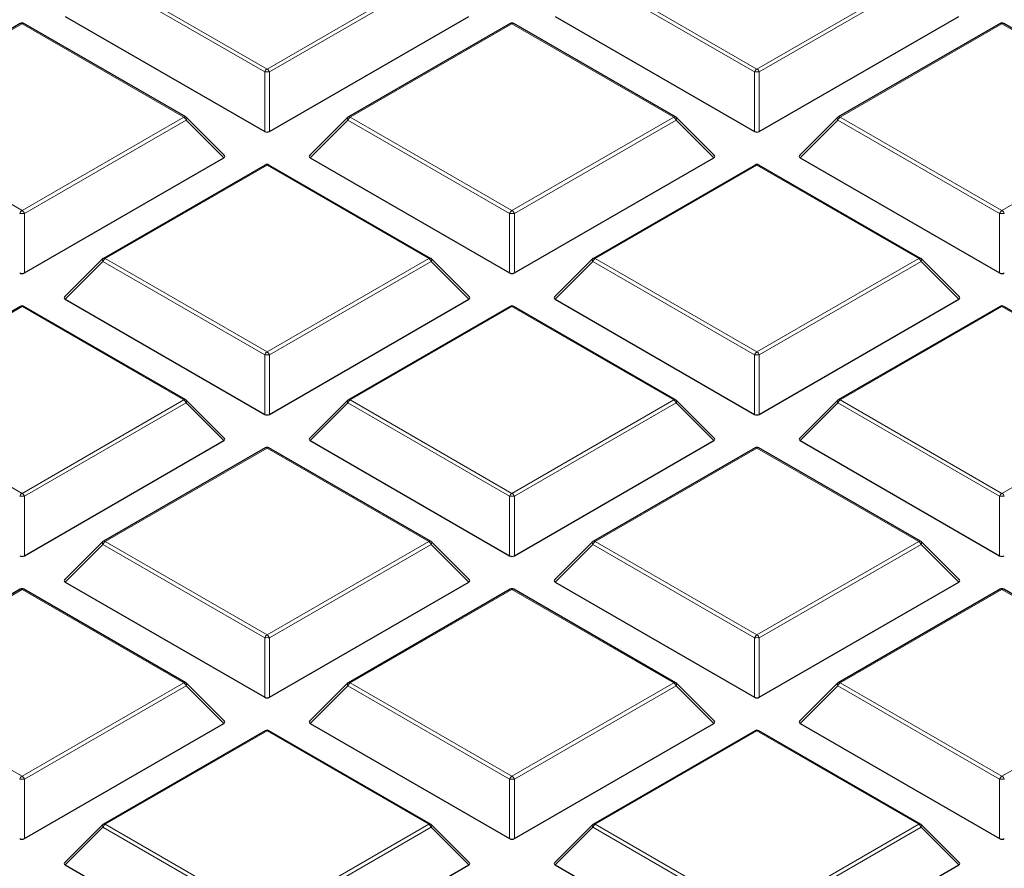
# Model space of a CAD drawing. Units: millimetres. Extents: x -42 to 437, y -35 to 369.
# Drawn here: x 274 to 286, y 199 to 210 of the extents above; entities that cross this region are included whole.
import ezdxf

# ---------------------------------------------------------------- set-up
doc = ezdxf.new("R2010")
doc.units = ezdxf.units.MM

msp = doc.modelspace()

# ---------------------------------------------------------------- linework, layer by layer
at = {"color": 8, "linetype": 'Continuous', "lineweight": 18}
for p, q in [((274.817, 210.644), (276.9175, 209.4314)), ((276.9175, 209.4314), (279.018, 210.644)), ((281.181, 210.644), (283.2815, 209.4314)), ((283.2815, 209.4314), (285.382, 210.644)), ((276.8869, 209.3933), (274.7864, 210.6059)), ((279.0487, 210.6059), (276.9481, 209.3933)), ((283.2509, 209.3933), (281.1504, 210.6059)), ((285.4126, 210.6059), (283.3121, 209.3933)), ((273.7355, 210.0197), (271.635, 208.8071)), ((275.8361, 208.8071), (273.7355, 210.0197)), ((280.0995, 210.0197), (277.999, 208.8071)), ((282.2, 208.8071), (280.0995, 210.0197)), ((286.4635, 210.0197), (284.363, 208.8071)), ((288.564, 208.8071), (286.4635, 210.0197)), ((276.8869, 208.6206), (276.8869, 209.3933)), ((276.9481, 209.3933), (276.9481, 208.6206)), ((283.2509, 208.6206), (283.2509, 209.3933)), ((283.3121, 209.3933), (283.3121, 208.6206)), ((271.635, 208.8071), (273.7355, 207.5945)), ((273.7355, 207.5945), (275.8361, 208.8071)), ((275.8667, 208.769), (273.7662, 207.5564)), ((276.3566, 208.2791), (275.8667, 208.769)), ((277.9684, 208.769), (277.4785, 208.2791)), ((280.0689, 207.5564), (277.9684, 208.769)), ((277.999, 208.8071), (280.0995, 207.5945)), ((280.0995, 207.5945), (282.2, 208.8071)), ((282.2306, 208.769), (280.1301, 207.5564)), ((282.7205, 208.2791), (282.2306, 208.769)), ((284.3323, 208.769), (283.8424, 208.2791)), ((286.4328, 207.5564), (284.3323, 208.769)), ((284.363, 208.8071), (286.4635, 207.5945)), ((286.4635, 207.5945), (288.564, 208.8071)), ((276.9175, 208.1828), (274.817, 206.9702)), ((279.018, 206.9702), (276.9175, 208.1828)), ((283.2815, 208.1828), (281.181, 206.9702)), ((285.382, 206.9702), (283.2815, 208.1828)), ((273.7662, 207.5564), (273.7662, 206.7836)), ((280.0689, 206.7836), (280.0689, 207.5564)), ((280.1301, 207.5564), (280.1301, 206.7836)), ((286.4328, 206.7836), (286.4328, 207.5564)), ((274.7864, 206.9321), (274.2965, 206.4421)), ((276.8869, 205.7195), (274.7864, 206.9321)), ((274.817, 206.9702), (276.9175, 205.7576)), ((276.9175, 205.7576), (279.018, 206.9702)), ((279.0487, 206.9321), (276.9481, 205.7195)), ((279.5386, 206.4421), (279.0487, 206.9321)), ((281.1504, 206.9321), (280.6605, 206.4421)), ((283.2509, 205.7195), (281.1504, 206.9321)), ((281.181, 206.9702), (283.2815, 205.7576)), ((283.2815, 205.7576), (285.382, 206.9702)), ((285.4126, 206.9321), (283.3121, 205.7195)), ((285.9025, 206.4421), (285.4126, 206.9321)), ((273.7355, 206.3458), (271.635, 205.1332)), ((275.8361, 205.1332), (273.7355, 206.3458)), ((280.0995, 206.3458), (277.999, 205.1332)), ((282.2, 205.1332), (280.0995, 206.3458)), ((286.4635, 206.3458), (284.363, 205.1332)), ((288.564, 205.1332), (286.4635, 206.3458)), ((276.8869, 204.9467), (276.8869, 205.7195)), ((276.9481, 205.7195), (276.9481, 204.9467)), ((283.2509, 204.9467), (283.2509, 205.7195)), ((283.3121, 205.7195), (283.3121, 204.9467)), ((271.635, 205.1332), (273.7355, 203.9206)), ((273.7355, 203.9206), (275.8361, 205.1332)), ((275.8667, 205.0952), (273.7662, 203.8825)), ((276.3566, 204.6052), (275.8667, 205.0952)), ((277.9684, 205.0952), (277.4785, 204.6052)), ((280.0689, 203.8825), (277.9684, 205.0952)), ((277.999, 205.1332), (280.0995, 203.9206)), ((280.0995, 203.9206), (282.2, 205.1332)), ((282.2306, 205.0952), (280.1301, 203.8825)), ((282.7205, 204.6052), (282.2306, 205.0952)), ((284.3323, 205.0952), (283.8424, 204.6052)), ((286.4328, 203.8825), (284.3323, 205.0952)), ((284.363, 205.1332), (286.4635, 203.9206)), ((286.4635, 203.9206), (288.564, 205.1332)), ((276.9175, 204.5089), (274.817, 203.2963)), ((279.018, 203.2963), (276.9175, 204.5089)), ((283.2815, 204.5089), (281.181, 203.2963)), ((285.382, 203.2963), (283.2815, 204.5089)), ((273.7662, 203.8825), (273.7662, 203.1098)), ((280.0689, 203.1098), (280.0689, 203.8825)), ((280.1301, 203.8825), (280.1301, 203.1098)), ((286.4328, 203.1098), (286.4328, 203.8825)), ((274.7864, 203.2582), (274.2965, 202.7683)), ((276.8869, 202.0456), (274.7864, 203.2582)), ((274.817, 203.2963), (276.9175, 202.0837)), ((276.9175, 202.0837), (279.018, 203.2963)), ((279.0487, 203.2582), (276.9481, 202.0456)), ((279.5386, 202.7683), (279.0487, 203.2582)), ((281.1504, 203.2582), (280.6605, 202.7683)), ((283.2509, 202.0456), (281.1504, 203.2582)), ((281.181, 203.2963), (283.2815, 202.0837)), ((283.2815, 202.0837), (285.382, 203.2963)), ((285.4126, 203.2582), (283.3121, 202.0456)), ((285.9025, 202.7683), (285.4126, 203.2582)), ((273.7355, 202.672), (271.635, 201.4594)), ((275.8361, 201.4594), (273.7355, 202.672)), ((280.0995, 202.672), (277.999, 201.4594)), ((282.2, 201.4594), (280.0995, 202.672)), ((286.4635, 202.672), (284.363, 201.4594)), ((288.564, 201.4594), (286.4635, 202.672)), ((276.8869, 201.2729), (276.8869, 202.0456)), ((276.9481, 202.0456), (276.9481, 201.2729)), ((283.2509, 201.2729), (283.2509, 202.0456)), ((283.3121, 202.0456), (283.3121, 201.2729)), ((271.635, 201.4594), (273.7355, 200.2468)), ((273.7355, 200.2468), (275.8361, 201.4594)), ((277.999, 201.4594), (280.0995, 200.2468)), ((280.0995, 200.2468), (282.2, 201.4594)), ((284.363, 201.4594), (286.4635, 200.2468)), ((286.4635, 200.2468), (288.564, 201.4594)), ((275.8667, 201.4213), (273.7662, 200.2087)), ((276.3566, 200.9314), (275.8667, 201.4213)), ((277.9684, 201.4213), (277.4785, 200.9314)), ((280.0689, 200.2087), (277.9684, 201.4213)), ((282.2306, 201.4213), (280.1301, 200.2087)), ((282.7205, 200.9314), (282.2306, 201.4213)), ((284.3323, 201.4213), (283.8424, 200.9314)), ((286.4328, 200.2087), (284.3323, 201.4213)), ((276.9175, 200.8351), (274.817, 199.6225)), ((279.018, 199.6225), (276.9175, 200.8351)), ((283.2815, 200.8351), (281.181, 199.6225)), ((285.382, 199.6225), (283.2815, 200.8351)), ((273.7662, 200.2087), (273.7662, 199.436)), ((280.0689, 199.436), (280.0689, 200.2087)), ((280.1301, 200.2087), (280.1301, 199.436)), ((286.4328, 199.436), (286.4328, 200.2087)), ((274.7864, 199.5844), (274.2965, 199.0945)), ((276.8869, 198.3718), (274.7864, 199.5844)), ((274.817, 199.6225), (276.9175, 198.4099)), ((276.9175, 198.4099), (279.018, 199.6225)), ((279.0487, 199.5844), (276.9481, 198.3718)), ((279.5386, 199.0945), (279.0487, 199.5844)), ((281.1504, 199.5844), (280.6605, 199.0945)), ((283.2509, 198.3718), (281.1504, 199.5844)), ((281.181, 199.6225), (283.2815, 198.4099)), ((283.2815, 198.4099), (285.382, 199.6225)), ((285.4126, 199.5844), (283.3121, 198.3718)), ((285.9025, 199.0945), (285.4126, 199.5844))]:
    msp.add_line(p, q, dxfattribs=at)
at = {"color": 7, "linetype": 'Continuous', "lineweight": 25}
for p, q in [((273.7105, 210.0222), (271.61, 208.8096)), ((275.8611, 208.8096), (273.7605, 210.0222)), ((274.2965, 210.116), (276.8869, 208.6206)), ((276.9481, 208.6206), (279.5386, 210.116)), ((280.0745, 210.0222), (277.974, 208.8096)), ((282.225, 208.8096), (280.1245, 210.0222)), ((280.6605, 210.116), (283.2509, 208.6206)), ((283.3121, 208.6206), (285.9025, 210.116)), ((286.4385, 210.0222), (284.338, 208.8096)), ((288.589, 208.8096), (286.4885, 210.0222)), ((276.3645, 208.3085), (275.8714, 208.8016)), ((277.9636, 208.8016), (277.4706, 208.3085)), ((282.7284, 208.3085), (282.2354, 208.8016)), ((284.3276, 208.8016), (283.8345, 208.3085)), ((273.7662, 206.7836), (276.3566, 208.2791)), ((277.4785, 208.2791), (280.0689, 206.7836)), ((280.1301, 206.7836), (282.7205, 208.2791)), ((283.8424, 208.2791), (286.4328, 206.7836)), ((276.8925, 208.1852), (274.792, 206.9726)), ((279.043, 206.9726), (276.9425, 208.1852)), ((283.2565, 208.1852), (281.156, 206.9726)), ((285.407, 206.9726), (283.3065, 208.1852)), ((274.7817, 206.9647), (274.2886, 206.4716)), ((279.5465, 206.4716), (279.0534, 206.9647)), ((281.1456, 206.9647), (280.6526, 206.4716)), ((285.9104, 206.4716), (285.4174, 206.9647)), ((274.2965, 206.4421), (276.8869, 204.9467)), ((276.9481, 204.9467), (279.5386, 206.4421)), ((280.6605, 206.4421), (283.2509, 204.9467)), ((283.3121, 204.9467), (285.9025, 206.4421)), ((273.7105, 206.3483), (271.61, 205.1357)), ((275.8611, 205.1357), (273.7605, 206.3483)), ((280.0745, 206.3483), (277.974, 205.1357)), ((282.225, 205.1357), (280.1245, 206.3483)), ((286.4385, 206.3483), (284.338, 205.1357)), ((288.589, 205.1357), (286.4885, 206.3483)), ((276.3645, 204.6347), (275.8714, 205.1278)), ((277.9636, 205.1278), (277.4706, 204.6347)), ((282.7284, 204.6347), (282.2354, 205.1278)), ((284.3276, 205.1278), (283.8345, 204.6347)), ((273.7662, 203.1098), (276.3566, 204.6052)), ((276.8925, 204.5114), (274.792, 203.2988)), ((279.043, 203.2988), (276.9425, 204.5114)), ((277.4785, 204.6052), (280.0689, 203.1098)), ((280.1301, 203.1098), (282.7205, 204.6052)), ((283.2565, 204.5114), (281.156, 203.2988)), ((285.407, 203.2988), (283.3065, 204.5114)), ((283.8424, 204.6052), (286.4328, 203.1098)), ((274.7817, 203.2908), (274.2886, 202.7978)), ((279.5465, 202.7978), (279.0534, 203.2908)), ((281.1456, 203.2908), (280.6526, 202.7978)), ((285.9104, 202.7978), (285.4174, 203.2908)), ((274.2965, 202.7683), (276.8869, 201.2729)), ((276.9481, 201.2729), (279.5386, 202.7683)), ((280.6605, 202.7683), (283.2509, 201.2729)), ((283.3121, 201.2729), (285.9025, 202.7683)), ((273.7105, 202.6745), (271.61, 201.4619)), ((275.8611, 201.4619), (273.7605, 202.6745)), ((280.0745, 202.6745), (277.974, 201.4619)), ((282.225, 201.4619), (280.1245, 202.6745)), ((286.4385, 202.6745), (284.338, 201.4619)), ((288.589, 201.4619), (286.4885, 202.6745)), ((276.3645, 200.9608), (275.8714, 201.4539)), ((277.9636, 201.4539), (277.4706, 200.9608)), ((282.7284, 200.9608), (282.2354, 201.4539)), ((284.3276, 201.4539), (283.8345, 200.9608)), ((273.7662, 199.436), (276.3566, 200.9314)), ((277.4785, 200.9314), (280.0689, 199.436)), ((280.1301, 199.436), (282.7205, 200.9314)), ((283.8424, 200.9314), (286.4328, 199.436)), ((276.8925, 200.8376), (274.792, 199.625)), ((279.043, 199.625), (276.9425, 200.8376)), ((283.2565, 200.8376), (281.156, 199.625)), ((285.407, 199.625), (283.3065, 200.8376)), ((274.7817, 199.617), (274.2886, 199.1239)), ((279.5465, 199.1239), (279.0534, 199.617)), ((281.1456, 199.617), (280.6526, 199.1239)), ((285.9104, 199.1239), (285.4174, 199.617)), ((274.2965, 199.0945), (276.8869, 197.5991)), ((276.9481, 197.5991), (279.5386, 199.0945)), ((280.6605, 199.0945), (283.2509, 197.5991)), ((283.3121, 197.5991), (285.9025, 199.0945))]:
    msp.add_line(p, q, dxfattribs=at)
at = {"color": 8, "linetype": 'Continuous', "lineweight": 18, "flags": 128}
for points in [[(275.8714, 208.8016), (275.8727, 208.8), (275.8743, 208.7965), (275.8748, 208.7921), (275.8743, 208.787), (275.8727, 208.7813), (275.8702, 208.7753), (275.8667, 208.769)], [(277.9684, 208.769), (277.9649, 208.7753), (277.9623, 208.7813), (277.9608, 208.787), (277.9603, 208.7921), (277.9608, 208.7965), (277.9623, 208.8), (277.9636, 208.8016)], [(282.2354, 208.8016), (282.2367, 208.8), (282.2382, 208.7965), (282.2388, 208.7921), (282.2382, 208.787), (282.2367, 208.7813), (282.2341, 208.7753), (282.2306, 208.769)], [(284.3323, 208.769), (284.3289, 208.7753), (284.3263, 208.7813), (284.3247, 208.787), (284.3242, 208.7921), (284.3247, 208.7965), (284.3263, 208.8), (284.3276, 208.8016)], [(274.7864, 206.9321), (274.7829, 206.9384), (274.7804, 206.9444), (274.7788, 206.9501), (274.7783, 206.9552), (274.7788, 206.9595), (274.7804, 206.9631), (274.7817, 206.9647)], [(279.0534, 206.9647), (279.0547, 206.9631), (279.0562, 206.9595), (279.0568, 206.9552), (279.0562, 206.9501), (279.0547, 206.9444), (279.0521, 206.9384), (279.0487, 206.9321)], [(281.1504, 206.9321), (281.1469, 206.9384), (281.1443, 206.9444), (281.1428, 206.9501), (281.1422, 206.9552), (281.1428, 206.9595), (281.1443, 206.9631), (281.1456, 206.9647)], [(285.4174, 206.9647), (285.4186, 206.9631), (285.4202, 206.9595), (285.4207, 206.9552), (285.4202, 206.9501), (285.4186, 206.9444), (285.4161, 206.9384), (285.4126, 206.9321)], [(275.8714, 205.1278), (275.8727, 205.1262), (275.8743, 205.1226), (275.8748, 205.1182), (275.8743, 205.1132), (275.8727, 205.1075), (275.8702, 205.1015), (275.8667, 205.0952)], [(277.9684, 205.0952), (277.9649, 205.1015), (277.9623, 205.1075), (277.9608, 205.1132), (277.9603, 205.1182), (277.9608, 205.1226), (277.9623, 205.1262), (277.9636, 205.1278)], [(282.2354, 205.1278), (282.2367, 205.1262), (282.2382, 205.1226), (282.2388, 205.1182), (282.2382, 205.1132), (282.2367, 205.1075), (282.2341, 205.1015), (282.2306, 205.0952)], [(284.3323, 205.0952), (284.3289, 205.1015), (284.3263, 205.1075), (284.3247, 205.1132), (284.3242, 205.1182), (284.3247, 205.1226), (284.3263, 205.1262), (284.3276, 205.1278)], [(274.7864, 203.2582), (274.7829, 203.2645), (274.7804, 203.2706), (274.7788, 203.2762), (274.7783, 203.2813), (274.7788, 203.2857), (274.7804, 203.2893), (274.7817, 203.2908)], [(279.0534, 203.2908), (279.0547, 203.2893), (279.0562, 203.2857), (279.0568, 203.2813), (279.0562, 203.2762), (279.0547, 203.2706), (279.0521, 203.2645), (279.0487, 203.2582)], [(281.1504, 203.2582), (281.1469, 203.2645), (281.1443, 203.2706), (281.1428, 203.2762), (281.1422, 203.2813), (281.1428, 203.2857), (281.1443, 203.2893), (281.1456, 203.2908)], [(285.4174, 203.2908), (285.4186, 203.2893), (285.4202, 203.2857), (285.4207, 203.2813), (285.4202, 203.2762), (285.4186, 203.2706), (285.4161, 203.2645), (285.4126, 203.2582)], [(275.8714, 201.4539), (275.8727, 201.4523), (275.8743, 201.4488), (275.8748, 201.4444), (275.8743, 201.4393), (275.8727, 201.4337), (275.8702, 201.4276), (275.8667, 201.4213)], [(277.9684, 201.4213), (277.9649, 201.4276), (277.9623, 201.4337), (277.9608, 201.4393), (277.9603, 201.4444), (277.9608, 201.4488), (277.9623, 201.4523), (277.9636, 201.4539)], [(282.2354, 201.4539), (282.2367, 201.4523), (282.2382, 201.4488), (282.2388, 201.4444), (282.2382, 201.4393), (282.2367, 201.4337), (282.2341, 201.4276), (282.2306, 201.4213)], [(284.3323, 201.4213), (284.3289, 201.4276), (284.3263, 201.4337), (284.3247, 201.4393), (284.3242, 201.4444), (284.3247, 201.4488), (284.3263, 201.4523), (284.3276, 201.4539)], [(274.7864, 199.5844), (274.7829, 199.5907), (274.7804, 199.5968), (274.7788, 199.6024), (274.7783, 199.6075), (274.7788, 199.6119), (274.7804, 199.6154), (274.7817, 199.617)], [(279.0534, 199.617), (279.0547, 199.6154), (279.0562, 199.6119), (279.0568, 199.6075), (279.0562, 199.6024), (279.0547, 199.5968), (279.0521, 199.5907), (279.0487, 199.5844)], [(281.1504, 199.5844), (281.1469, 199.5907), (281.1443, 199.5968), (281.1428, 199.6024), (281.1422, 199.6075), (281.1428, 199.6119), (281.1443, 199.6154), (281.1456, 199.617)], [(285.4174, 199.617), (285.4186, 199.6154), (285.4202, 199.6119), (285.4207, 199.6075), (285.4202, 199.6024), (285.4186, 199.5968), (285.4161, 199.5907), (285.4126, 199.5844)]]:
    msp.add_lwpolyline(points, dxfattribs=at)
at = {"color": 7, "linetype": 'Continuous', "lineweight": 25}
for centre, start, end in [((273.7355, 209.9789), 60.00269, 119.99731), ((280.0995, 209.9789), 60.00269, 119.99731), ((286.4635, 209.9789), 60.00269, 119.99731), ((275.8361, 208.7663), 44.99845, 60.00269), ((277.999, 208.7663), 119.99731, 135.00155), ((282.2, 208.7663), 44.99845, 60.00269), ((284.363, 208.7663), 119.99731, 135.00155), ((276.9175, 208.1419), 60.00269, 119.99731), ((283.2815, 208.1419), 60.00269, 119.99731), ((274.817, 206.9293), 119.99731, 135.00155), ((279.018, 206.9293), 44.99845, 60.00269), ((281.181, 206.9293), 119.99731, 135.00155), ((285.382, 206.9293), 44.99845, 60.00269), ((273.7355, 206.305), 60.00269, 119.99731), ((280.0995, 206.305), 60.00269, 119.99731), ((286.4635, 206.305), 60.00269, 119.99731), ((275.8361, 205.0924), 44.99845, 60.00269), ((277.999, 205.0924), 119.99731, 135.00155), ((282.2, 205.0924), 44.99845, 60.00269), ((284.363, 205.0924), 119.99731, 135.00155), ((276.9175, 204.4681), 60.00269, 119.99731), ((283.2815, 204.4681), 60.00269, 119.99731), ((274.817, 203.2555), 119.99731, 135.00155), ((279.018, 203.2555), 44.99845, 60.00269), ((281.181, 203.2555), 119.99731, 135.00155), ((285.382, 203.2555), 44.99845, 60.00269), ((273.7355, 202.6312), 60.00269, 119.99731), ((280.0995, 202.6312), 60.00269, 119.99731), ((286.4635, 202.6312), 60.00269, 119.99731), ((275.8361, 201.4186), 44.99845, 60.00269), ((277.999, 201.4186), 119.99731, 135.00155), ((282.2, 201.4186), 44.99845, 60.00269), ((284.363, 201.4186), 119.99731, 135.00155), ((276.9175, 200.7943), 60.00269, 119.99731), ((283.2815, 200.7943), 60.00269, 119.99731), ((274.817, 199.5817), 119.99731, 135.00155), ((279.018, 199.5817), 44.99845, 60.00269), ((281.181, 199.5817), 119.99731, 135.00155), ((285.382, 199.5817), 44.99845, 60.00269)]:
    msp.add_arc(centre, 0.05, start, end, dxfattribs=at)
at = {"color": 8, "linetype": 'Continuous', "lineweight": 18}
for centre, radius, start, end in [((273.7209, 209.9991), 0.0253, 54.53278, 114.15676), ((273.7502, 209.9991), 0.0253, 65.84324, 125.46722), ((280.0848, 209.9991), 0.0253, 54.53278, 114.15676), ((280.1142, 209.9991), 0.0253, 65.84324, 125.46722), ((286.4488, 209.9991), 0.0253, 54.53278, 114.15676), ((286.4781, 209.9991), 0.0253, 65.84324, 125.46722), ((276.9589, 209.3668), 0.0767, 122.63797, 159.77289), ((276.9175, 208.7602), 0.6338, 87.23102, 92.76898), ((276.8761, 209.3668), 0.0767, 20.22711, 57.36203), ((283.3229, 209.3668), 0.0767, 122.63797, 159.77289), ((283.2815, 208.7602), 0.6338, 87.23102, 92.76898), ((283.2401, 209.3668), 0.0767, 20.22711, 57.36203), ((275.8507, 208.7865), 0.0253, 65.84324, 125.46722), ((275.7947, 208.7425), 0.0767, 20.22711, 57.36203), ((278.0404, 208.7425), 0.0767, 122.63797, 159.77289), ((277.9843, 208.7865), 0.0253, 54.53278, 114.15676), ((282.2147, 208.7865), 0.0253, 65.84324, 125.46722), ((282.1586, 208.7425), 0.0767, 20.22711, 57.36203), ((284.4043, 208.7425), 0.0767, 122.63797, 159.77289), ((284.3483, 208.7865), 0.0253, 54.53278, 114.15676), ((276.9029, 208.1622), 0.0253, 54.53278, 114.15676), ((276.9322, 208.1622), 0.0253, 65.84324, 125.46722), ((283.2668, 208.1622), 0.0253, 54.53278, 114.15676), ((283.2961, 208.1622), 0.0253, 65.84324, 125.46722), ((273.7769, 207.5299), 0.0767, 122.63797, 159.77289), ((273.6942, 207.5299), 0.0767, 20.22711, 57.36203), ((280.1409, 207.5299), 0.0767, 122.63797, 159.77289), ((280.0581, 207.5299), 0.0767, 20.22711, 57.36203), ((286.5049, 207.5299), 0.0767, 122.63797, 159.77289), ((286.4221, 207.5299), 0.0767, 20.22711, 57.36203), ((273.7355, 206.9233), 0.6338, 87.23102, 92.76898), ((280.0995, 206.9233), 0.6338, 87.23102, 92.76898), ((286.4635, 206.9233), 0.6338, 87.23102, 92.76898), ((274.8584, 206.9055), 0.0767, 122.63797, 159.77289), ((274.8024, 206.9496), 0.0253, 54.53278, 114.15676), ((279.0327, 206.9496), 0.0253, 65.84324, 125.46722), ((278.9767, 206.9055), 0.0767, 20.22711, 57.36203), ((281.2224, 206.9055), 0.0767, 122.63797, 159.77289), ((281.1663, 206.9496), 0.0253, 54.53278, 114.15676), ((285.3967, 206.9496), 0.0253, 65.84324, 125.46722), ((285.3406, 206.9055), 0.0767, 20.22711, 57.36203), ((273.7209, 206.3253), 0.0253, 54.53278, 114.15676), ((273.7502, 206.3253), 0.0253, 65.84324, 125.46722), ((280.0848, 206.3253), 0.0253, 54.53278, 114.15676), ((280.1142, 206.3253), 0.0253, 65.84324, 125.46722), ((286.4488, 206.3253), 0.0253, 54.53278, 114.15676), ((286.4781, 206.3253), 0.0253, 65.84324, 125.46722), ((276.9589, 205.6929), 0.0767, 122.63797, 159.77289), ((276.9175, 205.0864), 0.6338, 87.23102, 92.76898), ((276.8761, 205.6929), 0.0767, 20.22711, 57.36203), ((283.3229, 205.6929), 0.0767, 122.63797, 159.77289), ((283.2815, 205.0864), 0.6338, 87.23102, 92.76898), ((283.2401, 205.6929), 0.0767, 20.22711, 57.36203), ((275.8507, 205.1127), 0.0253, 65.84324, 125.46722), ((275.7947, 205.0686), 0.0767, 20.22711, 57.36203), ((278.0404, 205.0686), 0.0767, 122.63797, 159.77289), ((277.9843, 205.1127), 0.0253, 54.53278, 114.15676), ((282.2147, 205.1127), 0.0253, 65.84324, 125.46722), ((282.1586, 205.0686), 0.0767, 20.22711, 57.36203), ((284.4043, 205.0686), 0.0767, 122.63797, 159.77289), ((284.3483, 205.1127), 0.0253, 54.53278, 114.15676), ((276.9029, 204.4883), 0.0253, 54.53278, 114.15676), ((276.9322, 204.4883), 0.0253, 65.84324, 125.46722), ((283.2668, 204.4883), 0.0253, 54.53278, 114.15676), ((283.2961, 204.4883), 0.0253, 65.84324, 125.46722), ((273.7769, 203.856), 0.0767, 122.63797, 159.77289), ((273.7355, 203.2495), 0.6338, 87.23102, 92.76898), ((273.6942, 203.856), 0.0767, 20.22711, 57.36203), ((280.1409, 203.856), 0.0767, 122.63797, 159.77289), ((280.0995, 203.2495), 0.6338, 87.23102, 92.76898), ((280.0581, 203.856), 0.0767, 20.22711, 57.36203), ((286.5049, 203.856), 0.0767, 122.63797, 159.77289), ((286.4635, 203.2495), 0.6338, 87.23102, 92.76898), ((286.4221, 203.856), 0.0767, 20.22711, 57.36203), ((274.8584, 203.2317), 0.0767, 122.63797, 159.77289), ((274.8024, 203.2757), 0.0253, 54.53278, 114.15676), ((279.0327, 203.2757), 0.0253, 65.84324, 125.46722), ((278.9767, 203.2317), 0.0767, 20.22711, 57.36203), ((281.2224, 203.2317), 0.0767, 122.63797, 159.77289), ((281.1663, 203.2757), 0.0253, 54.53278, 114.15676), ((285.3967, 203.2757), 0.0253, 65.84324, 125.46722), ((285.3406, 203.2317), 0.0767, 20.22711, 57.36203), ((273.7209, 202.6514), 0.0253, 54.53278, 114.15676), ((273.7502, 202.6514), 0.0253, 65.84324, 125.46722), ((280.0848, 202.6514), 0.0253, 54.53278, 114.15676), ((280.1142, 202.6514), 0.0253, 65.84324, 125.46722), ((286.4488, 202.6514), 0.0253, 54.53278, 114.15676), ((286.4781, 202.6514), 0.0253, 65.84324, 125.46722), ((276.9589, 202.0191), 0.0767, 122.63797, 159.77289), ((276.8761, 202.0191), 0.0767, 20.22711, 57.36203), ((283.3229, 202.0191), 0.0767, 122.63797, 159.77289), ((283.2401, 202.0191), 0.0767, 20.22711, 57.36203), ((276.9175, 201.4126), 0.6338, 87.23102, 92.76898), ((283.2815, 201.4126), 0.6338, 87.23102, 92.76898), ((275.8507, 201.4388), 0.0253, 65.84324, 125.46722), ((275.7947, 201.3948), 0.0767, 20.22711, 57.36203), ((278.0404, 201.3948), 0.0767, 122.63797, 159.77289), ((277.9843, 201.4388), 0.0253, 54.53278, 114.15676), ((282.2147, 201.4388), 0.0253, 65.84324, 125.46722), ((282.1586, 201.3948), 0.0767, 20.22711, 57.36203), ((284.4043, 201.3948), 0.0767, 122.63797, 159.77289), ((284.3483, 201.4388), 0.0253, 54.53278, 114.15676), ((276.9029, 200.8145), 0.0253, 54.53278, 114.15676), ((276.9322, 200.8145), 0.0253, 65.84324, 125.46722), ((283.2668, 200.8145), 0.0253, 54.53278, 114.15676), ((283.2961, 200.8145), 0.0253, 65.84324, 125.46722), ((273.7769, 200.1822), 0.0767, 122.63797, 159.77289), ((273.7355, 199.5756), 0.6338, 87.23102, 92.76898), ((273.6942, 200.1822), 0.0767, 20.22711, 57.36203), ((280.1409, 200.1822), 0.0767, 122.63797, 159.77289), ((280.0995, 199.5756), 0.6338, 87.23102, 92.76898), ((280.0581, 200.1822), 0.0767, 20.22711, 57.36203), ((286.5049, 200.1822), 0.0767, 122.63797, 159.77289), ((286.4635, 199.5756), 0.6338, 87.23102, 92.76898), ((286.4221, 200.1822), 0.0767, 20.22711, 57.36203), ((274.8584, 199.5579), 0.0767, 122.63797, 159.77289), ((274.8024, 199.6019), 0.0253, 54.53278, 114.15676), ((279.0327, 199.6019), 0.0253, 65.84324, 125.46722), ((278.9767, 199.5579), 0.0767, 20.22711, 57.36203), ((281.2224, 199.5579), 0.0767, 122.63797, 159.77289), ((281.1663, 199.6019), 0.0253, 54.53278, 114.15676), ((285.3967, 199.6019), 0.0253, 65.84324, 125.46722), ((285.3406, 199.5579), 0.0767, 20.22711, 57.36203)]:
    msp.add_arc(centre, radius, start, end, dxfattribs=at)
at = {"color": 7, "linetype": 'Continuous', "lineweight": 25}
for centre, major_axis, ratio, start_param, end_param in [((276.9175, 208.65), (0.05, 0), 0.7452752, 4.0533309, 5.371447), ((283.2815, 208.65), (0.05, 0), 0.7452752, 4.0533309, 5.371447), ((276.3055, 208.2967), (0.0645, 0), 0.4471651, 5.6241273, 6.9422433), ((277.5295, 208.2967), (0.0645, 0), 0.4471651, 2.4825346, 3.8006507), ((282.6695, 208.2967), (0.0645, 0), 0.4471651, 5.6241273, 6.9422433), ((283.8935, 208.2967), (0.0645, 0), 0.4471651, 2.4825346, 3.8006507), ((273.7355, 206.8131), (0.05, 0), 0.7452752, 4.0533309, 5.371447), ((280.0995, 206.8131), (0.05, 0), 0.7452752, 4.0533309, 5.371447), ((286.4635, 206.8131), (0.05, 0), 0.7452752, 4.0533309, 5.371447), ((274.3475, 206.4598), (0.0645, 0), 0.4471651, 2.4825346, 3.8006507), ((279.4875, 206.4598), (0.0645, 0), 0.4471651, 5.6241273, 6.9422433), ((280.7115, 206.4598), (0.0645, 0), 0.4471651, 2.4825346, 3.8006507), ((285.8515, 206.4598), (0.0645, 0), 0.4471651, 5.6241273, 6.9422433), ((276.9175, 204.9762), (0.05, 0), 0.7452752, 4.0533309, 5.371447), ((283.2815, 204.9762), (0.05, 0), 0.7452752, 4.0533309, 5.371447), ((276.3055, 204.6229), (0.0645, 0), 0.4471651, 5.6241273, 6.9422433), ((277.5295, 204.6229), (0.0645, 0), 0.4471651, 2.4825346, 3.8006507), ((282.6695, 204.6229), (0.0645, 0), 0.4471651, 5.6241273, 6.9422433), ((283.8935, 204.6229), (0.0645, 0), 0.4471651, 2.4825346, 3.8006507), ((273.7355, 203.1393), (0.05, 0), 0.7452752, 4.0533309, 5.371447), ((280.0995, 203.1393), (0.05, 0), 0.7452752, 4.0533309, 5.371447), ((286.4635, 203.1393), (0.05, 0), 0.7452752, 4.0533309, 5.371447), ((274.3475, 202.786), (0.0645, 0), 0.4471651, 2.4825346, 3.8006507), ((279.4875, 202.786), (0.0645, 0), 0.4471651, 5.6241273, 6.9422433), ((280.7115, 202.786), (0.0645, 0), 0.4471651, 2.4825346, 3.8006507), ((285.8515, 202.786), (0.0645, 0), 0.4471651, 5.6241273, 6.9422433), ((276.9175, 201.3024), (0.05, 0), 0.7452752, 4.0533309, 5.371447), ((283.2815, 201.3024), (0.05, 0), 0.7452752, 4.0533309, 5.371447), ((276.3055, 200.9491), (0.0645, 0), 0.4471651, 5.6241273, 6.9422433), ((277.5295, 200.9491), (0.0645, 0), 0.4471651, 2.4825346, 3.8006507), ((282.6695, 200.9491), (0.0645, 0), 0.4471651, 5.6241273, 6.9422433), ((283.8935, 200.9491), (0.0645, 0), 0.4471651, 2.4825346, 3.8006507), ((273.7355, 199.4654), (0.05, 0), 0.7452752, 4.0533309, 5.371447), ((280.0995, 199.4654), (0.05, 0), 0.7452752, 4.0533309, 5.371447), ((286.4635, 199.4654), (0.05, 0), 0.7452752, 4.0533309, 5.371447), ((274.3475, 199.1121), (0.0645, 0), 0.4471651, 2.4825346, 3.8006507), ((279.4875, 199.1121), (0.0645, 0), 0.4471651, 5.6241273, 6.9422433), ((280.7115, 199.1121), (0.0645, 0), 0.4471651, 2.4825346, 3.8006507), ((285.8515, 199.1121), (0.0645, 0), 0.4471651, 5.6241273, 6.9422433)]:
    msp.add_ellipse(centre, major_axis=major_axis, ratio=ratio, start_param=start_param, end_param=end_param, dxfattribs=at)
msp.add_open_spline([(286.5773, 227.078), (286.2802, 227.018), (285.4192, 226.8443), (284.0042, 226.5402), (282.3375, 226.1588), (280.6859, 225.7558), (279.0499, 225.3318), (277.4302, 224.887), (275.8278, 224.4215), (274.2433, 223.9355), (272.6776, 223.4293), (271.1313, 222.903), (269.6053, 222.3571), (268.1003, 221.7916), (266.617, 221.2069), (265.1561, 220.6033), (263.7184, 219.9809), (262.3046, 219.3402), (260.9152, 218.6813), (259.5511, 218.0047), (258.2129, 217.3106), (256.9012, 216.5993), (255.6167, 215.8712), (254.36, 215.1266), (253.1318, 214.3658), (251.9326, 213.5893), (250.7631, 212.7974), (249.6238, 211.9904), (248.5153, 211.1687), (247.4381, 210.3328), (246.3929, 209.4829), (245.3801, 208.6197), (244.4003, 207.7433), (243.4539, 206.8544), (242.5415, 205.9532), (241.6635, 205.0403), (240.8203, 204.1162), (240.0124, 203.1812), (239.2403, 202.2358), (238.5043, 201.2806), (237.8047, 200.316), (237.1421, 199.3425), (236.5166, 198.3607), (235.9286, 197.371), (235.3784, 196.374), (234.8663, 195.3701), (234.3925, 194.3599), (233.9572, 193.344), (233.5606, 192.3229), (233.203, 191.297), (232.8843, 190.267), (232.6048, 189.2333), (232.3645, 188.1964), (232.1639, 187.1569), (232.0014, 186.1153), (231.8832, 185.072), (231.8185, 184.3743), (231.8041, 184.0243), (231.804, 184.0227)], degree=3, knots=[0, 0, 0, 0, 0.0096733, 0.0280369, 0.0464014, 0.0647669, 0.0831334, 0.1015009, 0.1198694, 0.1382391, 0.1566098, 0.1749818, 0.1933549, 0.2117293, 0.2301048, 0.2484816, 0.2668596, 0.2852388, 0.3036192, 0.3220007, 0.3403833, 0.3587668, 0.3771512, 0.3955364, 0.4139222, 0.4323085, 0.4506949, 0.4690812, 0.4874672, 0.5058524, 0.5242364, 0.5426189, 0.5609993, 0.5793772, 0.5977519, 0.6161228, 0.6344892, 0.6528505, 0.6712058, 0.6895544, 0.7078954, 0.7262281, 0.7445517, 0.7628654, 0.7811685, 0.7994605, 0.8177408, 0.8360091, 0.8542652, 0.8725091, 0.8907409, 0.9089611, 0.9271704, 0.9453695, 0.9635597, 0.9817422, 0.9999185, 1, 1, 1, 1], dxfattribs=at)

doc.saveas('drawing.dxf')
